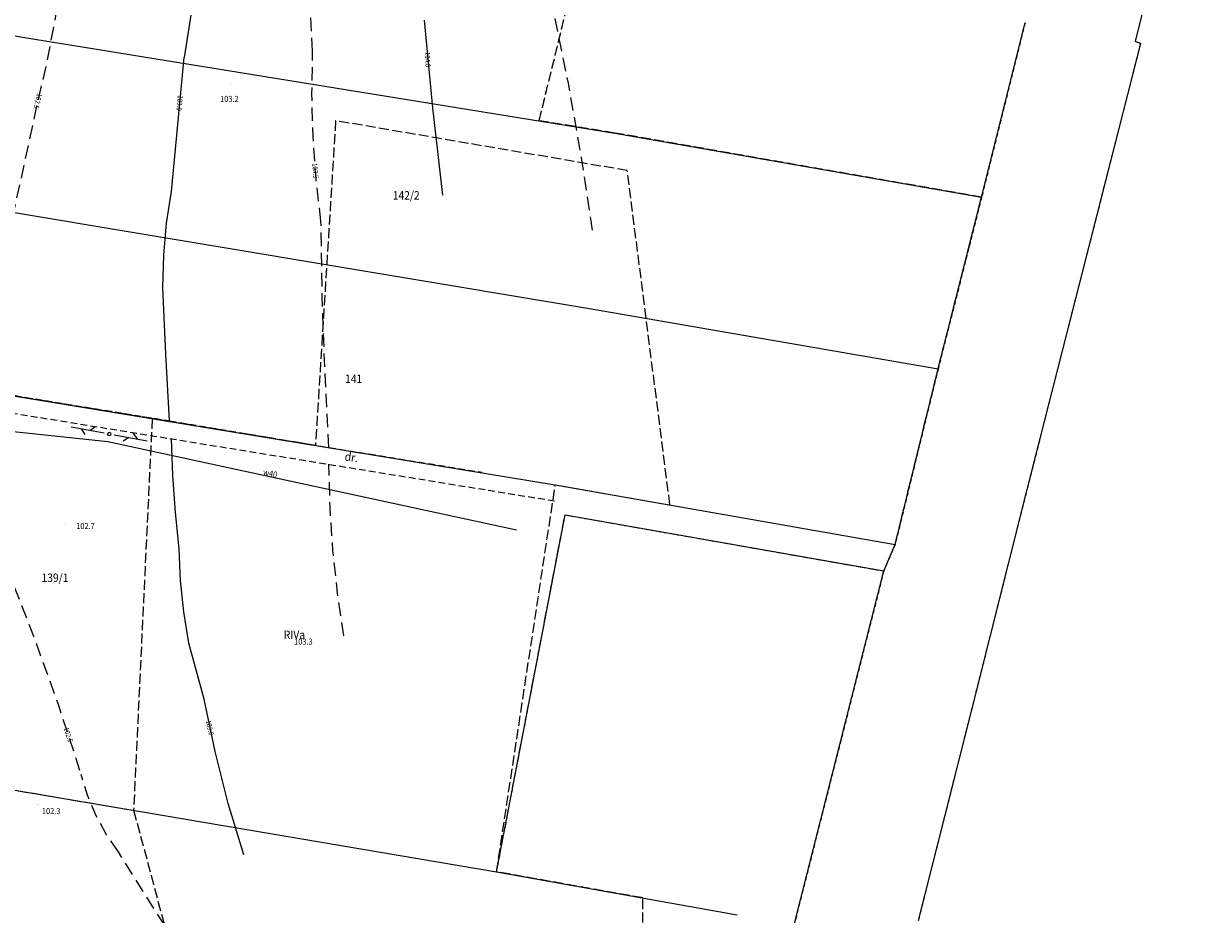
# Model space of a CAD drawing. Units: metres. Extents: x 0 to 7414275, y 0 to 5829644.
# Drawn here: x 7413622 to 7413798, y 5828224 to 5828357 of the extents above; entities that cross this region are included whole.
import ezdxf
from ezdxf.enums import TextEntityAlignment as Align

# ---------------------------------------------------------------- set-up
doc = ezdxf.new("R2010")
doc.units = ezdxf.units.M
doc.header["$MEASUREMENT"] = 0
for name, pattern in [('1.0_0.5', [1.5, 1, -0.5]), ('1.5_0.5', [2, 1.5, -0.5]), ('2.0_1.0', [3, 2, -1]), ('218-500', [1, 0.5, -0.5]), ('219-500', [0])]:
    doc.linetypes.add(name, pattern=pattern)
doc.layers.get('0').update_dxf_attribs({"linetype": 'CONTINUOUS'})
for name, color, linetype, lineweight in [('203-Punkt załamania granicy działki nie stabilizowany', 252, 'CONTINUOUS', 9), ('209-Opis konturu klasyfikacyjnego', 252, 'CONTINUOUS', 9), ('211-Nr działki', 252, 'CONTINUOUS', 9), ('217-Granica konturu klasyfikcyjnego', 252, 'CONTINUOUS', 9), ('218-Granica użytku', 252, 'CONTINUOUS', 9), ('219-Linia granicy', 252, 'CONTINUOUS', 9), ('420-Krawędź jezdni', 251, 'CONTINUOUS', 15), ('432-Jezdnia', 251, 'CONTINUOUS', 15), ('510-Podpora jednosłupowa symb.-STPOW', 252, 'CONTINUOUS', 9), ('521-Kierunek linii-STPOW', 252, 'CONTINUOUS', 9), ('581-Atrybuty opisowe-SWPOD', 252, 'CONTINUOUS', 9), ('581-Oś przewodu-SWPOD', 252, 'CONTINUOUS', 9), ('801-Punkt określonej wysokości', 252, 'CONTINUOUS', 9), ('801-Punkt określonej wysokości - rzędna', 252, 'CONTINUOUS', 9), ('811-Warstwica ciągła linia', 252, 'CONTINUOUS', 9), ('811-Warstwica ciągła opis', 252, 'CONTINUOUS', 9), ('812-Warstwica pomocnicza linia', 252, 'CONTINUOUS', 9), ('812-Warstwica pomocnicza opis', 252, 'CONTINUOUS', 9)]:
    doc.layers.add(name, color=color, linetype=linetype, lineweight=lineweight)
doc.styles.get("Standard").update_dxf_attribs({"font": 'txt', "width": 0.75})

# ---------------------------------------------------------------- blocks, each defined once
blk = doc.blocks.new('203')
at = {"linetype": 'Continuous', "lineweight": 0}
h = blk.add_hatch(color=0, dxfattribs=at)
edge = h.paths.add_edge_path()
edge.add_arc((0, 0), 0.045, 0, 360)
blk = doc.blocks.new('510')
at = {"color": 0, "linetype": 'Continuous', "lineweight": 0}
blk.add_circle((0, 0), 0.25, dxfattribs=at)
blk = doc.blocks.new('521')
at = {"color": 0, "linetype": 'Continuous', "lineweight": 0}
for p, q in [((0.75, 0), (5.75, 0)), ((2.957, 0), (2.25, -0.707)), ((4.25, 0), (3.543, 0.707))]:
    blk.add_line(p, q, dxfattribs=at)
blk = doc.blocks.new('801')
at = {"linetype": 'Continuous', "lineweight": 13}
h = blk.add_hatch(color=0, dxfattribs=at)
edge = h.paths.add_edge_path()
edge.add_arc((0, 0), 0.045, 0, 360)

msp = doc.modelspace()

# ---------------------------------------------------------------- linework, layer by layer
at = {"layer": '217-Granica konturu klasyfikcyjnego', "linetype": '1.5_0.5', "flags": 128}
for points in [[(7413698.47, 5828342.33), (7413704.74, 5828367.91)], [(7413668.18, 5828342.33), (7413665.18, 5828294)], [(7413711.59, 5828334.91), (7413668.18, 5828342.33)], [(7413709.75, 5828340.5), (7413698.47, 5828342.33)], [(7413764.33, 5828330.94), (7413709.75, 5828340.5)], [(7413717.94, 5828285.15), (7413711.59, 5828334.91)], [(7413757.86, 5828305.42), (7413764.33, 5828330.94)], [(7413751.46, 5828279.27), (7413757.86, 5828305.42)], [(7413640.87, 5828297.99), (7413611.08, 5828302.89)], [(7413640.87, 5828297.99), (7413638.11, 5828239.69)], [(7413665.18, 5828294), (7413640.87, 5828297.99)], [(7413692.13, 5828230.53), (7413700.88, 5828288.14)], [(7413700.88, 5828288.14), (7413717.94, 5828285.15)], [(7413692.13, 5828230.53), (7413702.32, 5828283.66)], [(7413702.32, 5828283.66), (7413749.77, 5828275.32)], [(7413749.77, 5828275.32), (7413751.46, 5828279.27)], [(7413605.13, 5828245.28), (7413638.11, 5828239.69)], [(7413638.11, 5828239.69), (7413649.93, 5828195.64)], [(7413713.89, 5828226.65), (7413692.13, 5828230.53)], [(7413713.82, 5828186.97), (7413713.89, 5828226.65)]]:
    msp.add_lwpolyline(points, dxfattribs=at)
at = {"layer": '218-Granica użytku', "linetype": '218-500', "flags": 128}
for points in [[(7413787.23, 5828354.14), (7413793.07, 5828377.57)], [(7413698.47, 5828342.33), (7413704.74, 5828367.91)], [(7413770.79, 5828356.9), (7413764.33, 5828330.94)], [(7413771.12, 5828287.46), (7413788.02, 5828353.84)], [(7413788.02, 5828353.84), (7413787.23, 5828354.14)], [(7413709.75, 5828340.5), (7413698.47, 5828342.33)], [(7413764.33, 5828330.94), (7413709.75, 5828340.5)], [(7413764.33, 5828330.94), (7413757.86, 5828305.42)], [(7413757.86, 5828305.42), (7413751.46, 5828279.27)], [(7413762.81, 5828254.44), (7413771.12, 5828287.46)], [(7413692.13, 5828230.53), (7413702.32, 5828283.66)], [(7413702.32, 5828283.66), (7413749.77, 5828275.32)], [(7413751.46, 5828279.27), (7413749.77, 5828275.32)], [(7413749.77, 5828275.32), (7413736.47, 5828222.83)], [(7413754.95, 5828223.31), (7413762.81, 5828254.44)], [(7413713.89, 5828226.65), (7413692.13, 5828230.53)], [(7413713.82, 5828186.97), (7413713.89, 5828226.65)]]:
    msp.add_lwpolyline(points, dxfattribs=at)
at = {"layer": '219-Linia granicy', "linetype": '219-500', "flags": 128}
for points in [[(7413787.23, 5828354.14), (7413798.07, 5828397.59)], [(7413764.33, 5828330.94), (7413770.79, 5828356.9)], [(7413612.33, 5828356.26), (7413709.75, 5828340.5)], [(7413771.12, 5828287.46), (7413788.02, 5828353.84)], [(7413787.23, 5828354.14), (7413788.02, 5828353.84)], [(7413709.75, 5828340.5), (7413764.33, 5828330.94)], [(7413757.86, 5828305.42), (7413764.33, 5828330.94)], [(7413613.79, 5828329.78), (7413705.35, 5828314.49)], [(7413705.35, 5828314.49), (7413757.86, 5828305.42)], [(7413751.46, 5828279.27), (7413757.86, 5828305.42)], [(7413611.08, 5828302.89), (7413700.88, 5828288.14)], [(7413700.88, 5828288.14), (7413751.46, 5828279.27)], [(7413762.81, 5828254.44), (7413771.12, 5828287.46)], [(7413692.13, 5828230.53), (7413702.32, 5828283.66)], [(7413702.32, 5828283.66), (7413749.77, 5828275.32)], [(7413749.77, 5828275.32), (7413751.46, 5828279.27)], [(7413736.47, 5828222.83), (7413749.77, 5828275.32)], [(7413754.95, 5828223.31), (7413762.81, 5828254.44)], [(7413605.13, 5828245.28), (7413692.13, 5828230.53)], [(7413692.13, 5828230.53), (7413727.92, 5828224.15)]]:
    msp.add_lwpolyline(points, dxfattribs=at)
at = {"layer": '420-Krawędź jezdni', "linetype": '1.0_0.5', "flags": 128}
for points in [[(7413616.05, 5828302.13), (7413643.46, 5828297.67)], [(7413610.95, 5828300.3), (7413701.09, 5828285.69)], [(7413643.46, 5828297.67), (7413667.19, 5828293.7)], [(7413667.19, 5828293.7), (7413689.97, 5828290.01)]]:
    msp.add_lwpolyline(points, dxfattribs=at)
at = {"layer": '581-Oś przewodu-SWPOD', "linetype": 'Continuous', "flags": 128}
for points in [[(7413613.64, 5828296.77), (7413634.29, 5828294.6)], [(7413634.29, 5828294.6), (7413695.1, 5828281.43)]]:
    msp.add_lwpolyline(points, dxfattribs=at)
at = {"layer": '811-Warstwica ciągła linia', "linetype": 'Continuous', "flags": 128}
for points in [[(7413647.89, 5828367.51), (7413646.86, 5828359.62), (7413645.63, 5828351.76)], [(7413684.15, 5828331.25), (7413682.64, 5828344.25), (7413681.42, 5828357.28)], [(7413643.77, 5828331.8), (7413645.63, 5828351.76)], [(7413642.48, 5828317.52), (7413642.6, 5828322.3), (7413643.03, 5828327.07), (7413643.77, 5828331.8)], [(7413643.46, 5828297.67), (7413642.89, 5828307.59), (7413642.48, 5828317.52)], [(7413644.9, 5828278.59), (7413644.33, 5828284.04), (7413643.95, 5828289.5), (7413643.77, 5828294.98)], [(7413646.34, 5828264.57), (7413645.57, 5828269.21), (7413645.09, 5828273.89), (7413644.9, 5828278.59)], [(7413648.62, 5828256.24), (7413646.34, 5828264.57)], [(7413654.53, 5828233.04), (7413652.2, 5828240.68), (7413650.23, 5828248.42), (7413648.62, 5828256.24)]]:
    msp.add_lwpolyline(points, dxfattribs=at)
at = {"layer": '812-Warstwica pomocnicza linia', "linetype": '2.0_1.0', "flags": 128}
for points in [[(7413664.76, 5828352.67), (7413664.13, 5828363.39), (7413663.8, 5828374.12), (7413663.76, 5828384.85)], [(7413695.1, 5828380.88), (7413697.95, 5828369.97), (7413700.51, 5828358.98), (7413702.77, 5828347.94), (7413704.74, 5828336.83), (7413706.42, 5828325.68)], [(7413627.58, 5828365.2), (7413626.55, 5828358.26), (7413625.24, 5828351.37), (7413623.67, 5828344.53)], [(7413665.99, 5828327.36), (7413665.26, 5828333.66), (7413664.82, 5828339.99), (7413664.65, 5828346.33), (7413664.76, 5828352.67)], [(7413623.67, 5828344.53), (7413621.24, 5828333.2), (7413618.64, 5828321.9)], [(7413667.19, 5828293.7), (7413666.59, 5828304.91), (7413666.19, 5828316.13), (7413665.99, 5828327.36)], [(7413669.41, 5828265.66), (7413668.46, 5828272), (7413667.78, 5828278.38), (7413667.35, 5828284.78), (7413667.18, 5828291.19)], [(7413619.22, 5828275.76), (7413623.22, 5828265.62), (7413626.91, 5828255.36), (7413630.3, 5828245)], [(7413635.84, 5828233.5), (7413634.03, 5828236.15), (7413632.49, 5828238.97), (7413631.25, 5828241.93), (7413630.3, 5828245)], [(7413650.89, 5828209.93), (7413643.28, 5828221.66), (7413635.84, 5828233.5)]]:
    msp.add_lwpolyline(points, dxfattribs=at)

# ---------------------------------------------------------------- block references
at = {"layer": '203-Punkt załamania granicy działki nie stabilizowany', "linetype": 'Continuous'}
for p in [(7413787.23, 5828354.14), (7413788.02, 5828353.84), (7413709.75, 5828340.5), (7413764.33, 5828330.94), (7413705.35, 5828314.49), (7413757.86, 5828305.42), (7413700.88, 5828288.14), (7413771.12, 5828287.46), (7413702.32, 5828283.66), (7413751.46, 5828279.27), (7413749.77, 5828275.32), (7413762.81, 5828254.44), (7413692.13, 5828230.53)]:
    msp.add_blockref('203', p, dxfattribs=at)
at = {"layer": '510-Podpora jednosłupowa symb.-STPOW', "linetype": 'Continuous'}
msp.add_blockref('510', (7413634.48, 5828295.7), dxfattribs=at)
at = {"layer": '521-Kierunek linii-STPOW', "linetype": 'Continuous'}
for rotation in [169.648, 350.052]:
    msp.add_blockref('521', (7413634.48, 5828295.7), dxfattribs=dict(at, rotation=rotation))
at = {"layer": '801-Punkt określonej wysokości', "linetype": 'Continuous'}
for p, rotation in [((7413652.51, 5828347.73), 180), ((7413627.94, 5828282.42), 270), ((7413660.93, 5828265.35), 270), ((7413623.82, 5828240.54), 270)]:
    msp.add_blockref('801', p, dxfattribs=dict(at, rotation=rotation))

# ---------------------------------------------------------------- texts
at = {"layer": '209-Opis konturu klasyfikacyjnego', "linetype": 'Continuous', "oblique": 15, "width": 0.9}
msp.add_text('RIVa', height=1.25, dxfattribs=at).set_placement((7413660.46, 5828265.19))
at = {"layer": '211-Nr działki', "linetype": 'Continuous', "oblique": 15, "width": 0.9}
for s, p in [('142/2', (7413676.68, 5828331.85)), ('141', (7413669.59, 5828304.54)), ('139/1', (7413624.4, 5828274.93))]:
    msp.add_text(s, height=1.25, dxfattribs=at).set_placement(p, align=Align.TOP_LEFT)
at = {"layer": '432-Jezdnia', "linetype": 'Continuous', "oblique": 15, "width": 0.9}
msp.add_text('dr.', height=1.25, rotation=351.18, dxfattribs=at).set_placement((7413669.56, 5828292.39), align=Align.MIDDLE_LEFT)
at = {"layer": '581-Atrybuty opisowe-SWPOD', "linetype": 'Continuous', "oblique": 15, "width": 0.9}
msp.add_text('w40', height=0.9, rotation=347.78, dxfattribs=at).set_placement((7413658.35, 5828289.39), align=Align.CENTER)
at = {"layer": '801-Punkt określonej wysokości - rzędna', "linetype": 'Continuous', "oblique": 15, "width": 0.9}
for s, p in [('103.2', (7413650.98, 5828346.03)), ('102.7', (7413629.57, 5828282.46)), ('103.3', (7413662, 5828265.25)), ('102.3', (7413624.46, 5828240.02))]:
    msp.add_text(s, height=0.9, rotation=360, dxfattribs=at).set_placement(p, align=Align.TOP_LEFT)
at = {"layer": '811-Warstwica ciągła opis', "linetype": 'Continuous', "oblique": 15, "width": 0.9}
for s, rotation, p in [('104.0', 272.758, (7413681.83, 5828352.58)), ('103.0', 264.57, (7413645.08, 5828346.11)), ('103.0', 281.845, (7413649.22, 5828253.1))]:
    msp.add_text(s, height=0.75, rotation=rotation, dxfattribs=at).set_placement(p, align=Align.MIDDLE_LEFT)
at = {"layer": '812-Warstwica pomocnicza opis', "linetype": 'Continuous', "oblique": 15, "width": 0.9}
for s, rotation, p in [('102.5', 256.62, (7413624.13, 5828346.37)), ('103.5', 274.886, (7413665.07, 5828336.03)), ('102.5', 288.183, (7413628.04, 5828252.02))]:
    msp.add_text(s, height=0.75, rotation=rotation, dxfattribs=at).set_placement(p, align=Align.MIDDLE_LEFT)

doc.saveas('drawing.dxf')
